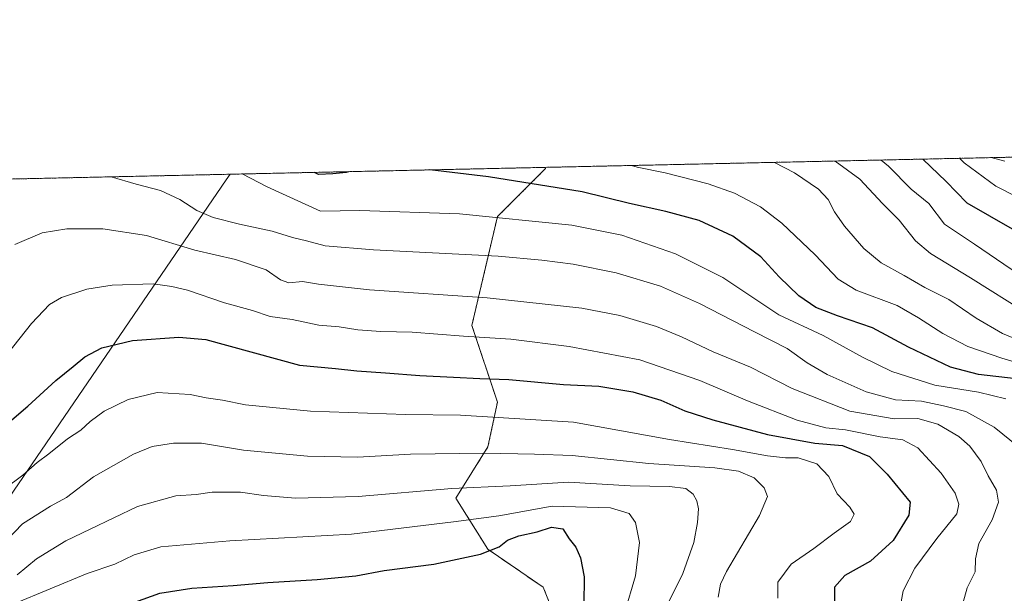
# Model space of a CAD drawing. Units: metres. Extents: x 648085 to 651540, y 4743905 to 4746293.
# Drawn here: x 649215 to 649522, y 4746114 to 4746293 of the extents above; entities that cross this region are included whole.
import ezdxf

# ---------------------------------------------------------------- set-up
doc = ezdxf.new("R2010")
doc.units = ezdxf.units.M
doc.header["$MEASUREMENT"] = 0
doc.linetypes.add('TRAZOS', pattern=[0.75, 0.5, -0.25])
for name, color, linetype, lineweight in [('Arbolado forestal', 92, 'TRAZOS', 0), ('Arbolado forestal CxS', 92, 'Continuous', 0), ('Comarca CxS', 133, 'Continuous', 0), ('Comunidad Autónoma CxS', 142, 'Continuous', 0), ('Corriente natural lineal', 142, 'Continuous', 13), ('Curva de nivel maestra', 36, 'Continuous', 30), ('Curva de nivel normal', 36, 'Continuous', 0), ('Espacio natural protegido CxS', 2, 'Continuous', 0), ('Municipio', 9, 'Continuous', 13), ('Municipio CxS', 142, 'Continuous', 0), ('Provincia CxS', 1, 'Continuous', 0)]:
    doc.layers.add(name, color=color, linetype=linetype, lineweight=lineweight)

# ---------------------------------------------------------------- blocks, each defined once
blk = doc.blocks.new('*U150')
at = {"layer": 'Arbolado forestal CxS', "color": 92, "linetype": 'Continuous', "lineweight": 0}
blk.add_polyline3d([(649385, 4746098.77, 1201.49), (649378.02, 4746116.22, 1203.18), (649360.78, 4746128.02, 1199.28), (649350.81, 4746143.96, 1191.32), (649360.78, 4746159.9, 1184), (649363.77, 4746173.84, 1177.91), (649355.8, 4746197.75, 1168.32), (649363.77, 4746231.62, 1154.93), (649378.71, 4746246.56, 1147.66), (649378.63, 4746246.95, 1147.49), (649562.47, 4746250.95, 1120.82)], dxfattribs=at)
blk = doc.blocks.new('*U155')
at = {"layer": 'Arbolado forestal CxS', "color": 92, "linetype": 'Continuous', "lineweight": 0}
blk.add_polyline3d([(649385, 4746098.77, 1201.49), (649378.02, 4746116.22, 1203.18), (649360.78, 4746128.02, 1199.28), (649350.81, 4746143.96, 1191.32), (649360.78, 4746159.9, 1184), (649363.77, 4746173.84, 1177.91), (649355.8, 4746197.75, 1168.32), (649363.77, 4746231.62, 1154.93), (649378.71, 4746246.56, 1147.66), (649378.63, 4746246.95, 1147.49), (649562.47, 4746250.95, 1120.82)], dxfattribs=at)
blk = doc.blocks.new('*U169')
at = {"layer": 'Curva de nivel normal', "color": 36, "linetype": 'Continuous', "lineweight": 0}
blk.add_polyline3d([(649507.81, 4746249.76, 1120), (649509.16, 4746248.34, 1120), (649519, 4746241.14, 1120), (649532.5, 4746234.25, 1120)], dxfattribs=at)
blk = doc.blocks.new('*U173')
at = {"layer": 'Curva de nivel normal', "color": 36, "linetype": 'Continuous', "lineweight": 0}
blk.add_polyline3d([(649522.13, 4746174.91, 1155), (649513.61, 4746176.98, 1155), (649500.04, 4746179.14, 1155), (649486.63, 4746183.39, 1155), (649477.46, 4746187.89, 1155), (649465.22, 4746194.64, 1155), (649451.44, 4746201.07, 1155), (649433.98, 4746212.69, 1155), (649419.25, 4746219.99, 1155), (649402.46, 4746225.88, 1155), (649386.91, 4746228.91, 1155), (649351.95, 4746232.43, 1155), (649320.95, 4746233.55, 1155), (649308.62, 4746233.32, 1155), (649292.02, 4746240.93, 1155), (649284.23, 4746244.89, 1155)], dxfattribs=at)
blk = doc.blocks.new('*U189')
at = {"layer": 'Curva de nivel normal', "color": 36, "linetype": 'Continuous', "lineweight": 0}
blk.add_polyline3d([(649526, 4746159.98, 1160), (649518.44, 4746166.1, 1160), (649509.69, 4746170.93, 1160), (649502.64, 4746172.74, 1160), (649495.8, 4746174.14, 1160), (649487.77, 4746174.53, 1160), (649478.58, 4746177.03, 1160), (649466.48, 4746182.47, 1160), (649460.25, 4746186.1, 1160), (649454.04, 4746190.56, 1160), (649443.86, 4746195.72, 1160), (649426.67, 4746204.54, 1160), (649414.56, 4746210, 1160), (649400.78, 4746214.14, 1160), (649387.31, 4746216.79, 1160), (649377.63, 4746218.02, 1160), (649364.03, 4746219.31, 1160), (649325.12, 4746221.22, 1160), (649310.08, 4746222.5, 1160), (649304.29, 4746224.05, 1160), (649299.98, 4746225.09, 1160), (649293.6, 4746227.11, 1160), (649283.39, 4746229.23, 1160), (649275.27, 4746231.32, 1160), (649270.16, 4746233.47, 1160), (649264.82, 4746236.95, 1160), (649258.84, 4746239.71, 1160), (649251.21, 4746241.76, 1160), (649243.44, 4746244, 1160)], dxfattribs=at)
blk = doc.blocks.new('*U211')
at = {"layer": 'Curva de nivel maestra', "color": 36, "linetype": 'Continuous', "lineweight": 30}
for points in [[(649525.32, 4746181.07, 1150), (649513.62, 4746182.49, 1150), (649504.88, 4746184.74, 1150), (649491.77, 4746190.97, 1150), (649480.59, 4746197.01, 1150), (649469.68, 4746200.77, 1150), (649462.94, 4746203.36, 1150), (649457.59, 4746206.93, 1150), (649451.47, 4746212.9, 1150), (649445.76, 4746219.1, 1150), (649437.12, 4746225.54, 1150), (649426.56, 4746230.36, 1150), (649416.24, 4746233.22, 1150), (649404.94, 4746235.67, 1150), (649390.16, 4746239.31, 1150), (649360.93, 4746244.02, 1150), (649342.73, 4746246.17, 1150)], [(649317.42, 4746245.61, 1150), (649316.6, 4746245.37, 1150), (649312.48, 4746244.96, 1150), (649308.07, 4746244.71, 1150), (649306.74, 4746245.38, 1150)]]:
    blk.add_polyline3d(points, dxfattribs=at)
blk = doc.blocks.new('*U220')
at = {"layer": 'Curva de nivel maestra', "color": 36, "linetype": 'Continuous', "lineweight": 30}
blk.add_polyline3d([(649496.29, 4746249.51, 1125), (649503.5, 4746242.58, 1125), (649509.95, 4746235.88, 1125), (649524.05, 4746227.83, 1125)], dxfattribs=at)

msp = doc.modelspace()

# ---------------------------------------------------------------- linework, layer by layer
at = {"layer": 'Arbolado forestal', "color": 92, "linetype": 'TRAZOS', "lineweight": 0}
for points in [[(649378.63, 4746246.95, 1147.49), (649517.57, 4746249.98, 1118.43), (649524.52, 4746250.13, 1117.95), (649528.11, 4746250.21, 1117.89), (649531.69, 4746250.28, 1118), (649562.47, 4746250.95, 1120.82)], [(649161.97, 4746242.23, 1151.46), (649167.22, 4746242.34, 1151.61), (649378.63, 4746246.95, 1147.49)], [(649384.99, 4746098.77, 1201.49), (649378.02, 4746116.22, 1203.18), (649360.78, 4746128.02, 1199.28), (649350.81, 4746143.96, 1191.32), (649360.78, 4746159.9, 1184), (649363.76, 4746173.84, 1177.91), (649355.8, 4746197.75, 1168.32), (649363.77, 4746231.62, 1154.93), (649378.71, 4746246.56, 1147.66), (649378.63, 4746246.95, 1147.49)], [(649384.99, 4746098.77, 1201.49), (649378.02, 4746116.22, 1203.18), (649360.78, 4746128.02, 1199.28), (649350.81, 4746143.96, 1191.32), (649360.78, 4746159.9, 1184), (649363.76, 4746173.84, 1177.91), (649355.8, 4746197.75, 1168.32), (649363.77, 4746231.62, 1154.93), (649378.71, 4746246.56, 1147.66), (649378.63, 4746246.95, 1147.49)]]:
    msp.add_polyline3d(points, dxfattribs=at)
at = {"layer": 'Arbolado forestal CxS', "color": 92, "linetype": 'Continuous', "lineweight": 0}
msp.add_polyline3d([(649161.97, 4746242.23, 1151.46), (649378.63, 4746246.95, 1147.49), (649378.71, 4746246.56, 1147.66), (649363.77, 4746231.62, 1154.93), (649355.8, 4746197.75, 1168.32), (649363.77, 4746173.84, 1177.91), (649360.78, 4746159.9, 1184), (649350.81, 4746143.96, 1191.32), (649360.78, 4746128.02, 1199.28), (649378.02, 4746116.22, 1203.18), (649385, 4746098.77, 1201.49)], dxfattribs=at)
msp.add_polyline3d([(649161.97, 4746242.23, 1151.46), (649378.63, 4746246.95, 1147.49), (649378.71, 4746246.56, 1147.66), (649363.77, 4746231.62, 1154.93), (649355.8, 4746197.75, 1168.32), (649363.77, 4746173.84, 1177.91), (649360.78, 4746159.9, 1184), (649350.81, 4746143.96, 1191.32), (649360.78, 4746128.02, 1199.28), (649378.02, 4746116.22, 1203.18), (649385, 4746098.77, 1201.49)], dxfattribs=at)
at = {"layer": 'Comarca CxS', "color": 133, "linetype": 'Continuous', "lineweight": 0}
for points in [[(648473.71, 4745466.11, 1299.42), (648454.41, 4745494.14, 1290.44), (648441.22, 4745513.57, 1283.77), (648423.59, 4745540.63, 1276.74), (648403.49, 4745570.88, 1271.36), (648322.72, 4745642.99, 1265.74), (648320.82, 4745648.03, 1265.53), (648319.32, 4745652.02, 1265.35), (648303.39, 4745694.32, 1262.47), (648291.98, 4745724.65, 1261.05), (648278.78, 4745759.71, 1258.59), (648264.62, 4745790.59, 1259.05), (648214.45, 4745899.98, 1300.65), (648197.94, 4745942.91, 1319.18), (648196.98, 4745945.41, 1319.18), (648195.6, 4745945.67, 1319.2), (648135.16, 4745957.16, 1322.86), (648089.84, 4745976.04, 1325.56), (648084.61, 4746218.75, 1322.33), (651488.79, 4746292.93, 1076.11)], [(648473.71, 4745466.11, 1299.42), (648454.41, 4745494.14, 1290.44), (648441.22, 4745513.57, 1283.77), (648423.59, 4745540.63, 1276.74), (648403.49, 4745570.88, 1271.36), (648322.72, 4745642.99, 1265.74), (648320.82, 4745648.03, 1265.53), (648319.32, 4745652.02, 1265.35), (648303.39, 4745694.32, 1262.47), (648291.98, 4745724.64, 1261.05), (648278.78, 4745759.7, 1258.59), (648264.62, 4745790.58, 1259.05), (648214.45, 4745899.98, 1300.65), (648197.94, 4745942.91, 1319.18), (648196.98, 4745945.41, 1319.18), (648195.6, 4745945.67, 1319.2), (648135.16, 4745957.15, 1322.86), (648089.84, 4745976.04, 1325.56), (648084.61, 4746218.75, 1322.33), (651488.79, 4746292.93, 1076.11)]]:
    msp.add_polyline3d(points, dxfattribs=at)
at = {"layer": 'Comunidad Autónoma CxS', "color": 142, "linetype": 'Continuous', "lineweight": 0}
msp.add_polyline3d([(648201.32, 4743906.93, 1206.11), (648134.47, 4743905.47, 1201.56), (648089.84, 4745976.04, 1325.56), (648084.61, 4746218.75, 1322.33), (651488.79, 4746292.93, 1076.11), (651539.8, 4743979.61, 1099.27), (650391.19, 4743954.6, 1195.78), (648201.32, 4743906.93, 1206.11)], close=True, dxfattribs=at)
msp.add_polyline3d([(648201.32, 4743906.93, 1206.11), (648134.47, 4743905.47, 1201.56), (648089.84, 4745976.04, 1325.56), (648084.61, 4746218.75, 1322.33), (651488.79, 4746292.93, 1076.11), (651539.8, 4743979.61, 1099.27), (650391.19, 4743954.6, 1195.78), (648201.32, 4743906.93, 1206.11)], close=True, dxfattribs=at)
at = {"layer": 'Corriente natural lineal', "color": 142, "linetype": 'Continuous', "lineweight": 13}
msp.add_polyline3d([(649517.57, 4746249.98, 1118.43), (649521.84, 4746248.86, 1118.03)], dxfattribs=at)
at = {"layer": 'Curva de nivel maestra', "color": 36, "linetype": 'Continuous', "lineweight": 30}
for points in [[(649206.61, 4746163.31, 1175), (649217.53, 4746172.58, 1175), (649226.2, 4746180.6, 1175), (649231.67, 4746184.9, 1175), (649235.21, 4746187.91, 1175), (649240.57, 4746190.8, 1175), (649250.06, 4746193.06, 1175), (649264.53, 4746194.05, 1175), (649272.93, 4746193.35, 1175), (649302.15, 4746185.36, 1175), (649313.37, 4746184.37, 1175), (649319.97, 4746183.62, 1175), (649328.93, 4746183.02, 1175), (649339.55, 4746182.09, 1175), (649350.09, 4746181.67, 1175), (649358.26, 4746181.2, 1175), (649367.28, 4746180.93, 1175), (649384.31, 4746179.39, 1175), (649395.38, 4746178.8, 1175), (649405.98, 4746177.05, 1175), (649414.6, 4746174.44, 1175), (649422.17, 4746171.19, 1175), (649430.82, 4746168.29, 1175), (649447.83, 4746163.78, 1175), (649462.57, 4746161.04, 1175), (649471.27, 4746160.36, 1175), (649479.69, 4746156.88, 1175), (649485.16, 4746151.39, 1175), (649492.27, 4746142.69, 1175), (649491.89, 4746138.7, 1175), (649487.06, 4746130.75, 1175), (649479.9, 4746124.3, 1175), (649471.91, 4746119.85, 1175), (649468.76, 4746116.26, 1175), (649468.77, 4746110.52, 1175)], [(649250.87, 4746111.61, 1200), (649258.59, 4746114.34, 1200), (649268.6, 4746115.96, 1200), (649281.46, 4746116.74, 1200), (649292.29, 4746117.73, 1200), (649307.62, 4746118.57, 1200), (649319.62, 4746119.8, 1200), (649328.53, 4746121.4, 1200), (649343.93, 4746123.41, 1200), (649358.53, 4746126.56, 1200), (649364.31, 4746128.84, 1200), (649366.91, 4746130.86, 1200), (649370.45, 4746132.22, 1200), (649376.16, 4746133.44, 1200), (649380.62, 4746134.88, 1200), (649384.16, 4746134.42, 1200), (649386.05, 4746131.33, 1200), (649388.14, 4746128.69, 1200), (649389.63, 4746125.38, 1200), (649390.73, 4746119.48, 1200), (649390.66, 4746110.75, 1200)]]:
    msp.add_polyline3d(points, dxfattribs=at)
at = {"layer": 'Curva de nivel normal', "color": 36, "linetype": 'Continuous', "lineweight": 0}
for points in [[(649483.25, 4746249.23, 1130), (649485.59, 4746247.28, 1130), (649492.63, 4746240.14, 1130), (649498.16, 4746235.72, 1130), (649503.01, 4746229.27, 1130), (649512.39, 4746222.99, 1130), (649533.24, 4746208.81, 1130)], [(649538.12, 4746182.42, 1145), (649520.87, 4746187.58, 1145), (649510.29, 4746191.2, 1145), (649502.45, 4746195.22, 1145), (649494.92, 4746200.06, 1145), (649488.25, 4746203.95, 1145), (649475.52, 4746208.68, 1145), (649469.88, 4746212.11, 1145), (649462.75, 4746219.71, 1145), (649452.36, 4746229.6, 1145), (649445.74, 4746234.67, 1145), (649437.61, 4746238.92, 1145), (649429.35, 4746241.87, 1145), (649416.04, 4746245.2, 1145), (649407.23, 4746247.02, 1145), (649405.55, 4746247.53, 1145)], [(649530.62, 4746191.23, 1140), (649521.04, 4746195.27, 1140), (649512.86, 4746199.99, 1140), (649504.3, 4746205.78, 1140), (649496.89, 4746209.56, 1140), (649490.44, 4746213.3, 1140), (649483.29, 4746217.2, 1140), (649477.9, 4746221.69, 1140), (649471.87, 4746228.61, 1140), (649468.72, 4746233.08, 1140), (649466.72, 4746236.91, 1140), (649463.71, 4746240.18, 1140), (649456.26, 4746245.21, 1140), (649450.1, 4746248.51, 1140)], [(649528.6, 4746201.52, 1135), (649511.14, 4746212.56, 1135), (649498.66, 4746220.09, 1135), (649493.95, 4746224.07, 1135), (649488.9, 4746230.46, 1135), (649483.7, 4746235.73, 1135), (649476.68, 4746243.26, 1135), (649468.99, 4746248.92, 1135)], [(649507.72, 4746107.37, 1165), (649510.1, 4746116.04, 1165), (649512.55, 4746121.04, 1165), (649512.67, 4746125.06, 1165), (649513.67, 4746129.88, 1165), (649517.88, 4746137.2, 1165), (649519.78, 4746142.66, 1165), (649519.16, 4746146.39, 1165), (649516.56, 4746150.88, 1165), (649514.37, 4746155.32, 1165), (649510.94, 4746160.1, 1165), (649507.42, 4746163.19, 1165), (649500.93, 4746166.97, 1165), (649494.73, 4746168.73, 1165), (649487.31, 4746168.6, 1165), (649473.51, 4746171.02, 1165), (649455.54, 4746178.11, 1165), (649442.59, 4746184.72, 1165), (649430.92, 4746189.52, 1165), (649421.07, 4746194.2, 1165), (649413.26, 4746197.4, 1165), (649401.9, 4746200.86, 1165), (649390.07, 4746203.12, 1165), (649360.56, 4746206.3, 1165), (649323.95, 4746208.82, 1165), (649308.08, 4746210.58, 1165), (649303.07, 4746211.44, 1165), (649298.82, 4746210.96, 1165), (649296.24, 4746211.88, 1165), (649291.71, 4746215.08, 1165), (649282.23, 4746218.23, 1165), (649269.54, 4746221.18, 1165), (649254.44, 4746225.69, 1165), (649240.84, 4746227.76, 1165), (649229.63, 4746227.84, 1165), (649221.95, 4746226.56, 1165), (649213.49, 4746222.98, 1165)], [(649487.94, 4746103.08, 1170), (649490.14, 4746115.14, 1170), (649493.73, 4746122.13, 1170), (649500.62, 4746131.41, 1170), (649506.81, 4746139.04, 1170), (649507.42, 4746142.05, 1170), (649506.37, 4746145.54, 1170), (649501.92, 4746151.71, 1170), (649494.66, 4746159.58, 1170), (649490.05, 4746162.11, 1170), (649482.99, 4746163.07, 1170), (649472.21, 4746165.21, 1170), (649466, 4746165.88, 1170), (649457.15, 4746168.24, 1170), (649441.67, 4746174.27, 1170), (649426.82, 4746180.59, 1170), (649408.09, 4746187.04, 1170), (649386.09, 4746191.17, 1170), (649367.93, 4746193.42, 1170), (649353.17, 4746194.36, 1170), (649337.18, 4746195.6, 1170), (649327.44, 4746195.86, 1170), (649320.25, 4746196.4, 1170), (649314.5, 4746197.25, 1170), (649308.1, 4746197.83, 1170), (649299.87, 4746199.54, 1170), (649293.02, 4746200.53, 1170), (649287.48, 4746202.42, 1170), (649278.72, 4746204.8, 1170), (649267.25, 4746208.76, 1170), (649262.4, 4746209.85, 1170), (649256.5, 4746210.68, 1170), (649243.79, 4746210.28, 1170), (649235.83, 4746209.05, 1170), (649228.03, 4746206.47, 1170), (649224.29, 4746204.21, 1170), (649218.67, 4746198.37, 1170), (649211.22, 4746188.84, 1170)], [(649210.26, 4746146.9, 1180), (649215.91, 4746151.13, 1180), (649220.36, 4746155.07, 1180), (649224.09, 4746157.8, 1180), (649229.9, 4746162.37, 1180), (649234.06, 4746165.16, 1180), (649236.9, 4746167.82, 1180), (649241.29, 4746170.99, 1180), (649248.7, 4746174.72, 1180), (649257.81, 4746176.89, 1180), (649268.11, 4746176.2, 1180), (649273.08, 4746175.17, 1180), (649278.09, 4746174.51, 1180), (649285.27, 4746173.02, 1180), (649305.51, 4746171.04, 1180), (649335.1, 4746169.95, 1180), (649352.25, 4746169.78, 1180), (649387.5, 4746167.58, 1180), (649417.4, 4746162.17, 1180), (649437, 4746159.12, 1180), (649447.85, 4746157.1, 1180), (649453.53, 4746156.54, 1180), (649457.4, 4746156.49, 1180), (649463.24, 4746154.68, 1180), (649466.94, 4746150.71, 1180), (649469.53, 4746145.31, 1180), (649473.49, 4746141.11, 1180), (649474.85, 4746138.97, 1180), (649473.69, 4746136.73, 1180), (649468.62, 4746133.08, 1180), (649462.29, 4746128.27, 1180), (649455.24, 4746123.36, 1180), (649451.04, 4746117.78, 1180), (649451.05, 4746112.86, 1180)], [(649432.49, 4746113.16, 1185), (649433.28, 4746117.17, 1185), (649435.12, 4746121.06, 1185), (649445.34, 4746138.55, 1185), (649447.85, 4746144.5, 1185), (649446.82, 4746147.18, 1185), (649443.7, 4746150.28, 1185), (649438.86, 4746152.38, 1185), (649431.5, 4746153.35, 1185), (649410.96, 4746154.75, 1185), (649387.07, 4746157.22, 1185), (649375.27, 4746157.63, 1185), (649359.64, 4746157.92, 1185), (649336.7, 4746157.6, 1185), (649320.21, 4746156.75, 1185), (649304.64, 4746157.04, 1185), (649284.64, 4746158.94, 1185), (649271.6, 4746161.02, 1185), (649262.86, 4746161.04, 1185), (649256.26, 4746160.01, 1185), (649250.45, 4746157.64, 1185), (649237.96, 4746150.56, 1185), (649229.54, 4746144.16, 1185), (649224.55, 4746141.42, 1185), (649215.85, 4746135.93, 1185), (649210.95, 4746130.9, 1185)], [(649417.18, 4746111.65, 1190), (649421.47, 4746120.45, 1190), (649424.9, 4746130.14, 1190), (649426.09, 4746136.41, 1190), (649426.34, 4746140.63, 1190), (649425.88, 4746143.08, 1190), (649424.7, 4746145.23, 1190), (649422.45, 4746147, 1190), (649417.32, 4746147.63, 1190), (649405.08, 4746147.75, 1190), (649385.85, 4746148.97, 1190), (649367.75, 4746147.83, 1190), (649349.54, 4746146.96, 1190), (649320.38, 4746144.47, 1190), (649300.87, 4746143.96, 1190), (649290.87, 4746144.79, 1190), (649283.73, 4746145.82, 1190), (649274.91, 4746145.83, 1190), (649269.95, 4746145.06, 1190), (649263.58, 4746144.68, 1190), (649251.62, 4746141.38, 1190), (649236.95, 4746134.3, 1190), (649229.35, 4746130.71, 1190), (649220.19, 4746125.1, 1190), (649214.19, 4746120.1, 1190)], [(649403.37, 4746108.13, 1195), (649406.72, 4746119.72, 1195), (649408.05, 4746130.11, 1195), (649406.77, 4746136.41, 1195), (649404.75, 4746139.21, 1195), (649398.93, 4746140.98, 1195), (649380.79, 4746141.41, 1195), (649364.18, 4746138.48, 1195), (649350.12, 4746136.55, 1195), (649318.3, 4746132.74, 1195), (649280.46, 4746130.7, 1195), (649258.95, 4746128.82, 1195), (649250.62, 4746126.3, 1195), (649244.62, 4746123.39, 1195), (649235.95, 4746120.44, 1195), (649212.95, 4746110.99, 1195)]]:
    msp.add_polyline3d(points, dxfattribs=at)
at = {"layer": 'Espacio natural protegido CxS', "color": 2, "linetype": 'Continuous', "lineweight": 0}
for points in [[(651539.8, 4743979.61, 1099.27), (648134.47, 4743905.47, 1201.56), (648089.84, 4745976.04, 1325.56), (648084.61, 4746218.75, 1322.33), (649280.47, 4746244.81, 1155.51), (651488.79, 4746292.93, 1076.11), (651539.8, 4743979.61, 1099.27)], [(650391.19, 4743954.6, 1195.78), (648134.47, 4743905.47, 1201.56), (648084.61, 4746218.75, 1322.33), (651488.79, 4746292.93, 1076.11), (651498.65, 4745845.59, 937.43), (651539.8, 4743979.61, 1099.27), (650391.19, 4743954.6, 1195.78)], [(651539.8, 4743979.61, 1099.27), (648134.47, 4743905.47, 1201.56), (648089.84, 4745976.04, 1325.56), (648084.61, 4746218.75, 1322.33), (649280.47, 4746244.81, 1155.51), (651488.79, 4746292.93, 1076.11), (651539.8, 4743979.61, 1099.27)], [(650391.19, 4743954.6, 1195.78), (648134.47, 4743905.47, 1201.56), (648084.61, 4746218.75, 1322.33), (651488.79, 4746292.93, 1076.11), (651498.65, 4745845.59, 937.43), (651539.8, 4743979.61, 1099.27), (650391.19, 4743954.6, 1195.78)]]:
    msp.add_polyline3d(points, close=True, dxfattribs=at)
at = {"layer": 'Municipio', "color": 9, "linetype": 'Continuous', "lineweight": 13}
msp.add_polyline3d([(649280.47, 4746244.81, 1155.51), (649279.25, 4746243.09, 1156.25), (649116.72, 4746005.3, 1229.06), (649162.41, 4745779.75, 1266.68)], dxfattribs=at)
msp.add_polyline3d([(649280.47, 4746244.81, 1155.51), (649279.25, 4746243.09, 1156.25), (649116.72, 4746005.3, 1229.06), (649162.41, 4745779.75, 1266.68)], dxfattribs=at)
at = {"layer": 'Municipio CxS', "color": 142, "linetype": 'Continuous', "lineweight": 0}
for points in [[(649538.68, 4745628.8, 1240.59), (649518.23, 4745629.86, 1240.45), (649516.94, 4745629.93, 1240.6), (649476.48, 4745634.43, 1249.39), (649474.24, 4745634.68, 1249.95), (649441.79, 4745637.65, 1257.46), (649162.41, 4745779.75, 1266.68), (649116.72, 4746005.3, 1229.06), (649279.25, 4746243.09, 1156.25), (649280.47, 4746244.81, 1155.51), (651488.79, 4746292.93, 1076.11)], [(649538.68, 4745628.8, 1240.59), (649518.23, 4745629.86, 1240.45), (649516.94, 4745629.93, 1240.6), (649476.48, 4745634.43, 1249.39), (649474.24, 4745634.68, 1249.95), (649441.79, 4745637.65, 1257.46), (649162.41, 4745779.75, 1266.68), (649116.72, 4746005.3, 1229.06), (649279.25, 4746243.09, 1156.25), (649280.47, 4746244.81, 1155.51), (651488.79, 4746292.93, 1076.11)], [(648084.61, 4746218.75, 1322.33), (649280.47, 4746244.81, 1155.51), (649279.25, 4746243.09, 1156.25), (649116.72, 4746005.3, 1229.06)], [(648084.61, 4746218.75, 1322.33), (649280.47, 4746244.81, 1155.51), (649279.25, 4746243.09, 1156.25), (649116.72, 4746005.3, 1229.06)]]:
    msp.add_polyline3d(points, dxfattribs=at)
at = {"layer": 'Provincia CxS', "color": 1, "linetype": 'Continuous', "lineweight": 0}
msp.add_polyline3d([(651539.8, 4743979.61, 1099.27), (648134.47, 4743905.47, 1201.56), (648084.61, 4746218.75, 1322.33), (651488.79, 4746292.93, 1076.11), (651539.8, 4743979.61, 1099.27)], close=True, dxfattribs=at)
msp.add_polyline3d([(651539.8, 4743979.61, 1099.27), (648134.47, 4743905.47, 1201.56), (648084.61, 4746218.75, 1322.33), (651488.79, 4746292.93, 1076.11), (651539.8, 4743979.61, 1099.27)], close=True, dxfattribs=at)

# ---------------------------------------------------------------- block references
at = {"layer": 'Arbolado forestal CxS', "color": 92, "linetype": 'Continuous', "lineweight": 0}
for name in ['*U150', '*U155']:
    msp.add_blockref(name, (0, 0), dxfattribs=at)
at = {"layer": 'Curva de nivel maestra', "color": 36, "linetype": 'Continuous', "lineweight": 30}
for name in ['*U220', '*U211']:
    msp.add_blockref(name, (0, 0), dxfattribs=at)
at = {"layer": 'Curva de nivel normal', "color": 36, "linetype": 'Continuous', "lineweight": 0}
for name in ['*U169', '*U189', '*U173']:
    msp.add_blockref(name, (0, 0), dxfattribs=at)

doc.saveas('drawing.dxf')
